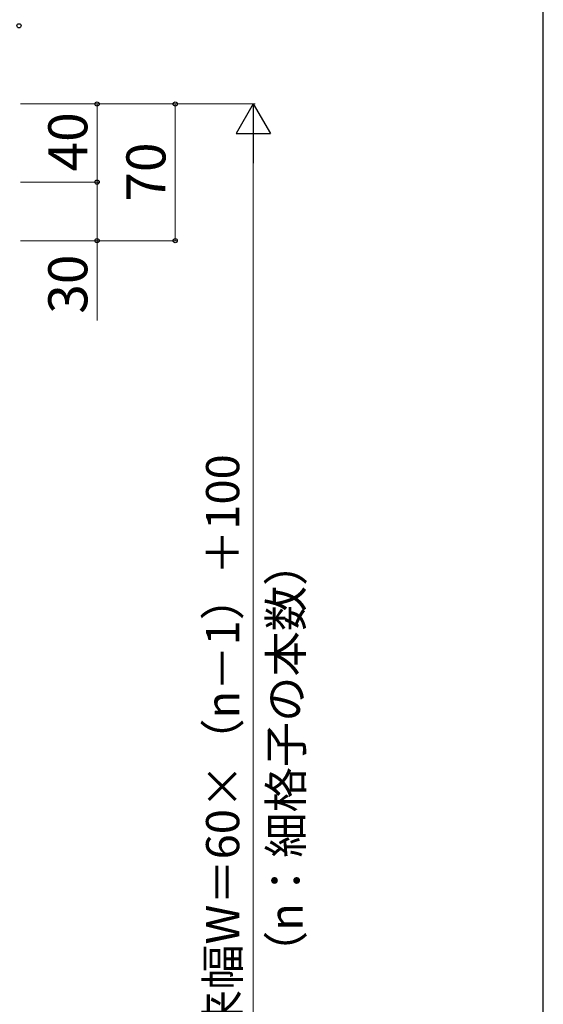
# Model space of a CAD drawing. Extents: x 175 to 1925, y 210 to 2813.
# Drawn here: x 1657 to 1925, y 1799 to 2303 of the extents above; entities that cross this region are included whole.
import ezdxf

# ---------------------------------------------------------------- set-up
doc = ezdxf.new("R2010")
doc.units = 0
doc.layers.add('YKK_D', color=6, linetype='CONTINUOUS', lineweight=13)
doc.layers.add('YKK_ZWAK', color=7, linetype='CONTINUOUS', lineweight=30)
doc.styles.add('text-b', font='txt')

msp = doc.modelspace()

# ---------------------------------------------------------------- linework, layer by layer
at = {"layer": 'YKK_D'}
for p, q in [((1657.2, 2260), (1697.5, 2260)), ((1657.2, 2260), (1777.5, 2260)), ((1657.2, 2260), (1737.5, 2260)), ((1696.5, 2260), (1696.5, 2220)), ((1736.5, 2260), (1736.5, 2190)), ((1776.5, 2242.5), (1776.5, 1582.52)), ((1657.2, 2220), (1697.5, 2220)), ((1657.2, 2220), (1697.5, 2220)), ((1696.5, 2220), (1696.5, 2190)), ((1657.2, 2190), (1697.5, 2190)), ((1657.2, 2190), (1737.5, 2190)), ((1696.5, 2190), (1696.5, 2149.11))]:
    msp.add_line(p, q, dxfattribs=at)
at = {"layer": 'YKK_D', "lineweight": -2}
for p, q in [((1776.5, 2260), (1767.75, 2244.84)), ((1776.5, 2260), (1785.25, 2244.84)), ((1776.5, 2260), (1776.5, 2229.69)), ((1767.75, 2244.84), (1785.25, 2244.84))]:
    msp.add_line(p, q, dxfattribs=at)
at = {"layer": 'YKK_D', "linetype": 'ByBlock', "lineweight": -2}
for centre in [(1656.5, 2300), (1696.5, 2260), (1736.5, 2260), (1696.5, 2220), (1696.5, 2220), (1696.5, 2190), (1736.5, 2190)]:
    msp.add_circle(centre, 1.07, dxfattribs=at)
at = {"layer": 'YKK_ZWAK'}
msp.add_line((1925, 210), (1925, 2760), dxfattribs=at)

# ---------------------------------------------------------------- texts
at = {"layer": 'YKK_D', "style": 'text-b'}
for s, height, p in [('40', 20, (1691.5, 2225.45)), ('70', 20, (1731.5, 2210)), ('30', 20, (1691.5, 2152.63)), ('出来幅W＝60×（n－1）＋100', 17, (1769.28, 1760.24)), ('（n：細格子の本数）', 17, (1801.69, 1813.65))]:
    msp.add_text(s, height=height, rotation=90, dxfattribs=at).set_placement(p)

doc.saveas('drawing.dxf')
